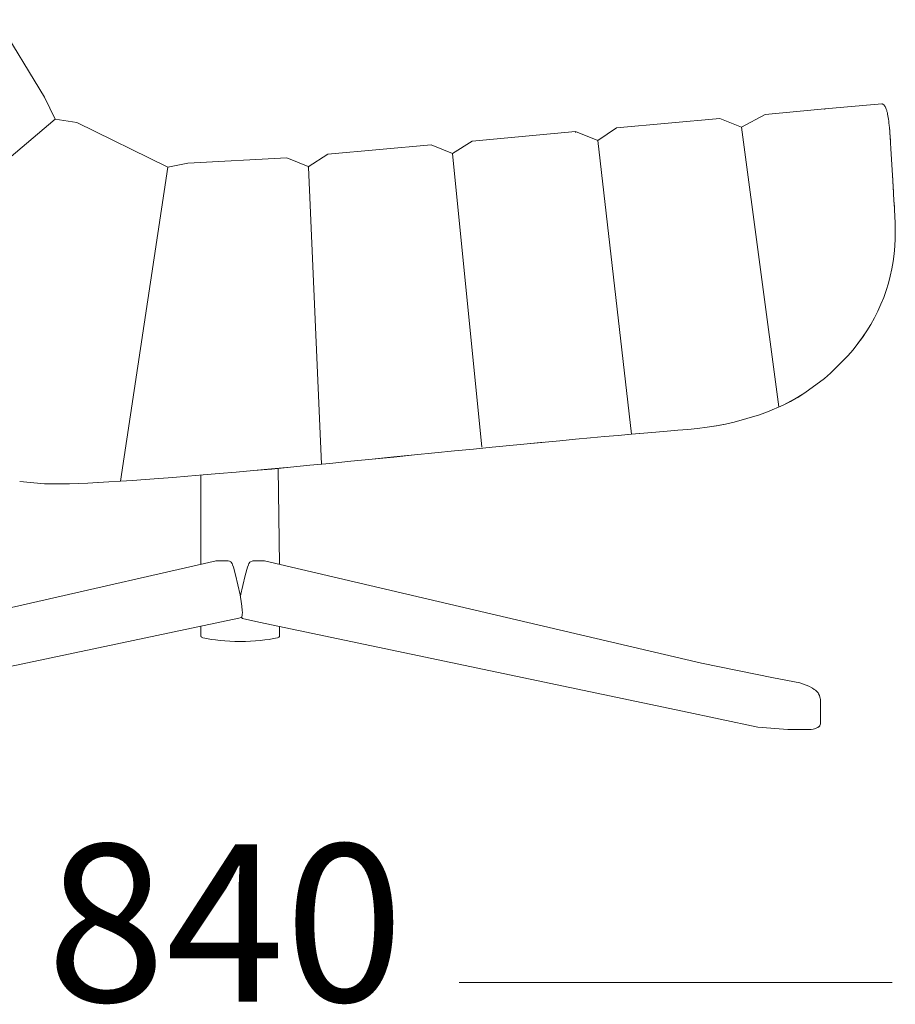
# Model space of a CAD drawing. Units: millimetres. Extents: x 48 to 10160, y 1261 to 4514.
# Drawn here: x 743 to 1279, y 1268 to 1871 of the extents above; entities that cross this region are included whole.
import ezdxf

# ---------------------------------------------------------------- set-up
doc = ezdxf.new("R2010")
doc.units = ezdxf.units.MM
doc.layers.add('Livello 01', color=7, linetype='Continuous')
doc.styles.add('Signika Regular', font='Signika-Light.ttf')

msp = doc.modelspace()

# ---------------------------------------------------------------- linework, layer by layer
at = {"layer": 'Livello 01', "lineweight": 9}
for points in [[(728.75, 1871.19), (757.8, 1823.6)], [(728.75, 1871.19), (757.8, 1823.6)], [(757.8, 1823.6), (764.37, 1810.25)], [(1236.25, 1816.51), (1271.08, 1819.53)], [(1271.06, 1819.54), (1271.44, 1819.51)], [(1271.06, 1819.54), (1271.44, 1819.51)], [(1271.06, 1819.54), (1271.44, 1819.51)], [(1271.07, 1819.53), (1271.72, 1819.45)], [(1271.07, 1819.53), (1271.43, 1819.51)], [(1271.07, 1819.53), (1271.43, 1819.51)], [(1271.74, 1819.46), (1272.03, 1819.24)], [(1271.74, 1819.45), (1272.03, 1819.24)], [(1271.74, 1819.45), (1272.03, 1819.24)], [(1272.03, 1819.24), (1272.3, 1819.02)], [(1272.03, 1819.24), (1272.3, 1819.05)], [(1272.03, 1819.24), (1272.3, 1819.05)], [(1272.3, 1819.05), (1272.6, 1818.73)], [(1272.3, 1819.05), (1272.6, 1818.73)], [(1272.3, 1819.02), (1272.57, 1818.73)], [(1272.57, 1818.73), (1272.84, 1818.4)], [(1272.59, 1818.72), (1272.75, 1818.48)], [(1272.59, 1818.72), (1272.86, 1818.4)], [(1272.59, 1818.72), (1272.75, 1818.48)], [(1272.59, 1818.72), (1272.75, 1818.48)], [(1272.59, 1818.72), (1272.75, 1818.48)], [(1272.6, 1818.73), (1272.74, 1818.48)], [(1272.6, 1818.73), (1272.74, 1818.48)], [(1272.74, 1818.48), (1272.84, 1818.4)], [(1272.74, 1818.48), (1272.84, 1818.4)], [(1272.84, 1818.4), (1273.11, 1817.94)], [(1272.84, 1818.4), (1272.95, 1818.18)], [(1272.84, 1818.4), (1272.95, 1818.18)], [(1272.85, 1818.41), (1273.12, 1817.95)], [(1272.85, 1818.41), (1273.12, 1817.95)], [(1272.86, 1818.4), (1272.97, 1818.18)], [(1272.95, 1818.18), (1273.11, 1817.94)], [(1272.95, 1818.18), (1273.11, 1817.94)], [(1273.11, 1817.94), (1273.41, 1817.48)], [(1273.11, 1817.94), (1273.41, 1817.48)], [(1273.11, 1817.94), (1273.41, 1817.48)], [(1273.12, 1817.95), (1273.42, 1817.46)], [(1273.41, 1817.48), (1273.6, 1816.92)], [(1273.41, 1817.48), (1273.47, 1817.32)], [(1273.41, 1817.48), (1273.47, 1817.32)], [(1273.42, 1817.46), (1273.61, 1816.92)], [(1273.42, 1817.46), (1273.61, 1816.92)], [(1273.42, 1817.46), (1273.61, 1816.92)], [(1273.42, 1817.46), (1273.47, 1817.3)], [(1273.47, 1817.32), (1273.6, 1816.94)], [(1273.47, 1817.32), (1273.6, 1816.94)], [(1273.47, 1817.3), (1273.61, 1816.92)], [(1273.6, 1816.94), (1273.84, 1816.27)], [(1273.6, 1816.94), (1273.84, 1816.27)], [(1273.6, 1816.92), (1273.84, 1816.27)], [(1185.04, 1805.24), (1199.61, 1813.16)], [(1185.04, 1805.24), (1199.61, 1813.16)], [(1185.04, 1805.24), (1199.61, 1813.16)], [(1199.61, 1813.16), (1236.25, 1816.51)], [(1199.61, 1813.16), (1236.25, 1816.51)], [(1199.61, 1813.16), (1236.25, 1816.51)], [(1236.25, 1816.51), (1236.28, 1816.05)], [(1236.25, 1816.51), (1236.28, 1816.05)], [(1273.83, 1816.27), (1274.1, 1815.6)], [(1273.83, 1816.27), (1273.99, 1815.87)], [(1273.83, 1816.27), (1274.1, 1815.6)], [(1273.83, 1816.27), (1274.1, 1815.6)], [(1273.83, 1816.27), (1274.1, 1815.6)], [(1273.83, 1816.27), (1273.99, 1815.87)], [(1273.84, 1816.27), (1274.09, 1815.59)], [(1273.84, 1816.27), (1273.98, 1815.86)], [(1273.84, 1816.27), (1273.98, 1815.86)], [(1273.98, 1815.86), (1274.09, 1815.59)], [(1273.98, 1815.86), (1274.09, 1815.59)], [(1274.09, 1815.59), (1274.25, 1814.86)], [(1274.09, 1815.59), (1274.25, 1814.86)], [(1274.09, 1815.59), (1274.25, 1814.86)], [(1274.25, 1814.86), (1274.52, 1814.05)], [(1274.25, 1814.86), (1274.52, 1814.05)], [(1274.25, 1814.86), (1274.52, 1814.05)], [(1274.5, 1814.06), (1274.53, 1813.81)], [(1274.5, 1814.06), (1274.53, 1813.81)], [(1274.52, 1814.05), (1274.52, 1813.81)], [(1274.52, 1814.05), (1274.52, 1813.81)], [(1274.52, 1813.81), (1274.65, 1813.16)], [(1274.65, 1813.16), (1274.87, 1812.27)], [(1274.65, 1813.16), (1274.87, 1812.27)], [(1274.65, 1813.16), (1274.87, 1812.27)], [(1274.87, 1812.27), (1275.03, 1811.22)], [(1274.87, 1812.27), (1275.03, 1811.21)], [(1274.87, 1812.27), (1275.03, 1811.21)], [(1275.01, 1811.19), (1275.18, 1810.14)], [(1275.01, 1811.19), (1275.18, 1810.14)], [(1275.01, 1811.19), (1275.18, 1810.14)], [(1275.03, 1811.22), (1275.17, 1810.13)], [(1275.03, 1811.21), (1275.03, 1811.19)], [(1275.03, 1811.21), (1275.03, 1811.19)], [(1275.03, 1811.19), (1275.17, 1810.13)], [(1275.03, 1811.19), (1275.17, 1810.13)], [(764.39, 1810.26), (610.38, 1679.55)], [(764.37, 1810.25), (777.77, 1808.09)], [(777.77, 1808.09), (833.52, 1780.68)], [(1097.13, 1797.16), (1108.45, 1804.86)], [(1108.45, 1804.86), (1171.77, 1810.59)], [(1108.45, 1804.86), (1171.77, 1810.59)], [(1108.45, 1804.86), (1171.77, 1810.59)], [(1171.77, 1810.59), (1185.04, 1805.24)], [(1185.04, 1805.24), (1208.09, 1633.82)], [(1275.17, 1810.13), (1275.36, 1809)], [(1275.17, 1810.13), (1275.36, 1809.02)], [(1275.17, 1810.13), (1275.36, 1809.02)], [(1275.34, 1809), (1275.5, 1807.79)], [(1275.34, 1809), (1275.45, 1808)], [(1275.34, 1809), (1275.5, 1807.79)], [(1275.34, 1809), (1275.5, 1807.79)], [(1275.34, 1809), (1275.5, 1807.79)], [(1275.34, 1809), (1275.45, 1808)], [(1275.36, 1809.02), (1275.47, 1808)], [(1275.36, 1809.02), (1275.47, 1808)], [(1275.36, 1809), (1275.49, 1807.78)], [(1275.45, 1808), (1275.5, 1807.79)], [(1275.45, 1808), (1275.5, 1807.79)], [(1275.47, 1808), (1275.49, 1807.78)], [(1275.47, 1808), (1275.49, 1807.78)], [(1275.49, 1807.78), (1275.6, 1806.46)], [(1275.49, 1807.78), (1275.6, 1806.46)], [(1275.49, 1807.78), (1275.6, 1806.46)], [(1275.6, 1806.46), (1275.76, 1804.95)], [(1275.6, 1806.46), (1275.76, 1804.94)], [(1275.6, 1806.46), (1275.76, 1804.94)], [(1275.76, 1804.95), (1275.95, 1803.27)], [(1275.76, 1804.94), (1275.84, 1804.27)], [(1275.76, 1804.94), (1275.84, 1804.27)], [(1275.77, 1804.95), (1275.96, 1803.28)], [(1275.77, 1804.95), (1275.96, 1803.28)], [(1275.77, 1804.95), (1275.85, 1804.25)], [(1275.77, 1804.95), (1275.96, 1803.28)], [(1275.77, 1804.95), (1275.96, 1803.28)], [(1275.77, 1804.95), (1275.96, 1803.28)], [(1275.77, 1804.95), (1275.85, 1804.25)], [(1083.3, 1802.56), (1019.98, 1796.78)], [(1083.3, 1802.56), (1097.13, 1797.16)], [(1083.3, 1802.56), (1083.38, 1802.13)], [(1275.84, 1804.27), (1275.95, 1803.27)], [(1275.84, 1804.27), (1275.95, 1803.27)], [(1275.85, 1804.25), (1275.96, 1803.28)], [(1275.85, 1804.25), (1275.96, 1803.28)], [(1275.95, 1803.27), (1276.09, 1801.43)], [(1275.95, 1803.27), (1276.09, 1801.43)], [(1275.95, 1803.27), (1276.09, 1801.43)], [(1276.07, 1801.41), (1276.26, 1799.33)], [(1276.07, 1801.41), (1276.26, 1799.33)], [(1276.07, 1801.41), (1276.18, 1800.03)], [(1276.07, 1801.41), (1276.26, 1799.33)], [(1276.07, 1801.41), (1276.26, 1799.33)], [(1276.07, 1801.41), (1276.26, 1799.33)], [(1276.07, 1801.41), (1276.18, 1800.03)], [(1276.09, 1801.43), (1276.25, 1799.32)], [(1276.09, 1801.43), (1276.2, 1800.05)], [(1276.09, 1801.43), (1276.2, 1800.05)], [(1276.18, 1800.03), (1276.26, 1799.33)], [(1276.18, 1800.03), (1276.26, 1799.33)], [(1276.2, 1800.05), (1276.25, 1799.32)], [(1276.2, 1800.05), (1276.25, 1799.32)], [(1276.25, 1799.32), (1276.44, 1797.08)], [(1276.25, 1799.32), (1276.44, 1797.08)], [(1276.25, 1799.32), (1276.44, 1797.08)], [(1276.26, 1799.33), (1276.74, 1792.03)], [(931.53, 1788.75), (994.82, 1794.51)], [(931.53, 1788.75), (994.82, 1794.51)], [(931.53, 1788.75), (994.82, 1794.51)], [(994.82, 1794.51), (1008.03, 1789.16)], [(1008.03, 1789.16), (1019.98, 1796.78)], [(1008.03, 1789.16), (1019.98, 1796.78)], [(1008.03, 1789.16), (1019.98, 1796.78)], [(1117.59, 1617.12), (1097.13, 1797.16)], [(919.56, 1781.08), (931.53, 1788.75)], [(919.56, 1781.08), (931.53, 1788.75)], [(919.56, 1781.08), (931.53, 1788.75)], [(1025.84, 1609.04), (1008.03, 1789.16)], [(1276.74, 1792.03), (1277.88, 1772.6)], [(804.38, 1588.29), (833.51, 1780.7)], [(833.51, 1780.7), (845.81, 1783.32)], [(845.81, 1783.32), (906.4, 1786.43)], [(906.41, 1786.41), (919.57, 1781.09)], [(906.41, 1786.41), (919.57, 1781.09)], [(906.41, 1786.41), (919.57, 1781.09)], [(919.56, 1781.08), (919.61, 1780.7)], [(919.57, 1781.09), (919.6, 1780.68)], [(919.61, 1780.7), (927.56, 1598.72)], [(1277.71, 1776.32), (1277.87, 1772.62)], [(1277.71, 1776.32), (1277.87, 1772.62)], [(1277.71, 1776.3), (1277.87, 1772.62)], [(1277.72, 1776.31), (1277.88, 1772.6)], [(1277.72, 1776.31), (1277.88, 1772.6)], [(1277.72, 1776.31), (1277.88, 1772.6)], [(1277.87, 1772.62), (1278.14, 1768.76)], [(1277.87, 1772.62), (1277.92, 1772.24)], [(1277.87, 1772.62), (1277.92, 1772.24)], [(1277.88, 1772.6), (1278.15, 1768.77)], [(1277.88, 1772.6), (1278.15, 1768.77)], [(1277.88, 1772.6), (1277.93, 1772.22)], [(1277.88, 1772.6), (1278.15, 1768.77)], [(1277.88, 1772.6), (1278.15, 1768.77)], [(1277.88, 1772.6), (1278.15, 1768.77)], [(1277.88, 1772.6), (1277.93, 1772.22)], [(1277.92, 1772.24), (1278.14, 1768.76)], [(1277.92, 1772.24), (1278.14, 1768.76)], [(1277.93, 1772.22), (1278.15, 1768.77)], [(1277.93, 1772.22), (1278.15, 1768.77)], [(1278.14, 1768.76), (1278.3, 1764.73)], [(1278.14, 1768.76), (1278.3, 1765.65)], [(1278.14, 1768.76), (1278.3, 1765.65)], [(1278.15, 1768.77), (1278.31, 1764.74)], [(1278.15, 1768.77), (1278.31, 1764.74)], [(1278.15, 1768.77), (1278.31, 1765.66)], [(1278.15, 1768.77), (1278.31, 1764.74)], [(1278.15, 1768.77), (1278.31, 1764.74)], [(1278.15, 1768.77), (1278.31, 1764.74)], [(1278.15, 1768.77), (1278.31, 1765.66)], [(1278.3, 1765.65), (1278.3, 1764.73)], [(1278.3, 1765.65), (1278.3, 1764.73)], [(1278.3, 1764.73), (1278.52, 1760.44)], [(1278.3, 1764.73), (1278.52, 1760.43)], [(1278.3, 1764.73), (1278.52, 1760.43)], [(1278.31, 1765.66), (1278.31, 1764.74)], [(1278.31, 1765.66), (1278.31, 1764.74)], [(1278.52, 1760.44), (1278.79, 1756.03)], [(1278.52, 1760.43), (1278.63, 1758.79)], [(1278.52, 1760.43), (1278.63, 1758.79)], [(1278.53, 1760.44), (1278.8, 1756.04)], [(1278.53, 1760.44), (1278.8, 1756.04)], [(1278.53, 1760.44), (1278.64, 1758.77)], [(1278.53, 1760.44), (1278.8, 1756.04)], [(1278.53, 1760.44), (1278.8, 1756.04)], [(1278.53, 1760.44), (1278.8, 1756.04)], [(1278.53, 1760.44), (1278.64, 1758.77)], [(1278.63, 1758.79), (1278.79, 1756.03)], [(1278.63, 1758.79), (1278.79, 1756.03)], [(1278.64, 1758.77), (1279.2, 1746.63)], [(1278.64, 1758.77), (1278.8, 1756.04)], [(1279.21, 1746.63), (1279.37, 1741.82)], [(1279.21, 1746.63), (1279.37, 1741.82)], [(1279.22, 1746.63), (1279.38, 1741.82)], [(1279.3, 1737.03), (1279.38, 1741.82)], [(1279.31, 1737.04), (1279.36, 1741.82)], [(1279.31, 1737.04), (1279.36, 1741.82)], [(1279.31, 1737.04), (1279.36, 1741.82)], [(1279.31, 1737.04), (1279.36, 1741.82)], [(1279.31, 1737.04), (1279.36, 1741.82)], [(1279.32, 1737.04), (1279.37, 1741.82)], [(1279.32, 1737.04), (1279.37, 1741.82)], [(1278.68, 1727.63), (1279.09, 1732.33)], [(1278.69, 1727.64), (1279.1, 1732.34)], [(1278.69, 1727.64), (1279.1, 1732.34)], [(1279.09, 1732.31), (1279.31, 1737.04)], [(1279.09, 1732.31), (1279.31, 1737.04)], [(1279.09, 1732.31), (1279.31, 1737.04)], [(1279.09, 1732.31), (1279.31, 1737.04)], [(1279.09, 1732.31), (1279.31, 1737.04)], [(1279.09, 1732.33), (1279.3, 1737.03)], [(1279.1, 1732.34), (1279.32, 1737.04)], [(1279.1, 1732.34), (1279.32, 1737.04)], [(1278.07, 1723.04), (1278.69, 1727.64)], [(1278.07, 1723.04), (1278.69, 1727.64)], [(1278.07, 1723.04), (1278.69, 1727.64)], [(1278.07, 1723.04), (1278.69, 1727.64)], [(1278.07, 1723.04), (1278.69, 1727.64)], [(1278.07, 1723.04), (1278.69, 1727.64)], [(1278.07, 1723.04), (1278.69, 1727.64)], [(1278.09, 1723.04), (1278.68, 1727.63)], [(1278.69, 1727.64), (1279.09, 1732.31)], [(1278.69, 1727.64), (1279.09, 1732.31)], [(1278.69, 1727.64), (1279.09, 1732.31)], [(1278.69, 1727.64), (1279.09, 1732.31)], [(1278.69, 1727.64), (1279.09, 1732.31)], [(1277.28, 1718.47), (1278.07, 1723.04)], [(1277.28, 1718.47), (1278.07, 1723.04)], [(1277.28, 1718.47), (1278.07, 1723.04)], [(1277.28, 1718.47), (1278.07, 1723.04)], [(1277.28, 1718.47), (1278.07, 1723.04)], [(1277.28, 1718.47), (1278.09, 1723.04)], [(1277.29, 1718.47), (1278.07, 1723.04)], [(1277.29, 1718.47), (1278.07, 1723.04)], [(1276.31, 1714.02), (1277.28, 1718.47)], [(1276.31, 1714.02), (1277.28, 1718.47)], [(1276.31, 1714.02), (1277.28, 1718.47)], [(1276.31, 1714.02), (1277.28, 1718.47)], [(1276.31, 1714.02), (1277.28, 1718.47)], [(1276.32, 1714.02), (1277.29, 1718.47)], [(1276.32, 1714.02), (1277.29, 1718.47)], [(1276.33, 1714.01), (1277.28, 1718.47)], [(1273.83, 1705.23), (1275.18, 1709.64)], [(1273.83, 1705.23), (1275.18, 1709.64)], [(1273.83, 1705.23), (1275.18, 1709.64)], [(1273.83, 1705.23), (1275.18, 1709.64)], [(1273.83, 1705.23), (1275.15, 1709.64)], [(1273.83, 1705.23), (1275.15, 1709.64)], [(1273.84, 1705.25), (1275.17, 1709.63)], [(1275.15, 1709.64), (1276.32, 1714.02)], [(1275.15, 1709.64), (1276.32, 1714.02)], [(1275.17, 1709.63), (1276.33, 1714.01)], [(1272.33, 1700.96), (1273.84, 1705.25)], [(1272.34, 1700.98), (1273.83, 1705.25)], [(1272.34, 1700.98), (1273.83, 1705.25)], [(1272.34, 1700.98), (1273.83, 1705.25)], [(1272.34, 1700.98), (1273.83, 1705.25)], [(1272.34, 1700.98), (1273.83, 1705.25)], [(1272.34, 1700.96), (1273.83, 1705.23)], [(1272.34, 1700.96), (1273.83, 1705.23)], [(1268.68, 1692.58), (1270.57, 1696.71)], [(1268.7, 1692.59), (1270.56, 1696.72)], [(1268.7, 1692.59), (1270.56, 1696.72)], [(1268.7, 1692.57), (1270.56, 1696.71)], [(1268.7, 1692.57), (1270.56, 1696.71)], [(1268.7, 1692.57), (1270.56, 1696.71)], [(1268.7, 1692.57), (1270.56, 1696.71)], [(1268.7, 1692.57), (1270.56, 1696.71)], [(1270.56, 1696.71), (1272.34, 1700.98)], [(1270.56, 1696.71), (1272.34, 1700.98)], [(1270.56, 1696.71), (1272.34, 1700.98)], [(1270.56, 1696.71), (1272.34, 1700.98)], [(1270.56, 1696.71), (1272.34, 1700.98)], [(1270.56, 1696.72), (1272.34, 1700.96)], [(1270.56, 1696.72), (1272.34, 1700.96)], [(1270.57, 1696.71), (1272.33, 1700.96)], [(1266.64, 1688.45), (1268.7, 1692.59)], [(1266.64, 1688.45), (1268.7, 1692.59)], [(1266.64, 1688.44), (1268.7, 1692.57)], [(1266.64, 1688.44), (1268.7, 1692.57)], [(1266.64, 1688.44), (1268.7, 1692.57)], [(1266.64, 1688.44), (1268.7, 1692.57)], [(1266.64, 1688.44), (1268.7, 1692.57)], [(1266.66, 1688.45), (1268.68, 1692.58)], [(1261.94, 1680.4), (1264.37, 1684.42)], [(1261.94, 1680.4), (1264.37, 1684.42)], [(1261.94, 1680.41), (1264.37, 1684.41)], [(1261.94, 1680.41), (1264.37, 1684.41)], [(1261.94, 1680.41), (1264.37, 1684.41)], [(1261.94, 1680.41), (1264.37, 1684.41)], [(1261.94, 1680.41), (1264.37, 1684.41)], [(1261.95, 1680.39), (1264.39, 1684.42)], [(1264.37, 1684.42), (1266.64, 1688.45)], [(1264.37, 1684.42), (1266.64, 1688.45)], [(1264.37, 1684.41), (1266.64, 1688.44)], [(1264.37, 1684.41), (1266.64, 1688.44)], [(1264.37, 1684.41), (1266.64, 1688.44)], [(1264.37, 1684.41), (1266.64, 1688.44)], [(1264.37, 1684.41), (1266.64, 1688.44)], [(1264.39, 1684.42), (1266.66, 1688.45)], [(1259.29, 1676.47), (1261.94, 1680.41)], [(1259.29, 1676.47), (1261.94, 1680.41)], [(1259.29, 1676.47), (1261.94, 1680.41)], [(1259.29, 1676.47), (1261.94, 1680.41)], [(1259.29, 1676.47), (1261.94, 1680.41)], [(1259.29, 1676.45), (1261.94, 1680.4)], [(1259.29, 1676.45), (1261.94, 1680.4)], [(1259.31, 1676.47), (1261.95, 1680.39)], [(1253.51, 1668.79), (1256.48, 1672.66)], [(1253.51, 1668.79), (1256.48, 1672.66)], [(1253.51, 1668.79), (1256.48, 1672.66)], [(1253.51, 1668.79), (1256.48, 1672.66)], [(1253.51, 1668.79), (1256.48, 1672.66)], [(1253.51, 1668.78), (1256.48, 1672.64)], [(1253.51, 1668.78), (1256.48, 1672.64)], [(1253.52, 1668.8), (1256.49, 1672.64)], [(1256.48, 1672.66), (1259.29, 1676.47)], [(1256.48, 1672.66), (1259.29, 1676.47)], [(1256.48, 1672.66), (1259.29, 1676.47)], [(1256.48, 1672.66), (1259.29, 1676.47)], [(1256.48, 1672.66), (1259.29, 1676.47)], [(1256.48, 1672.64), (1259.29, 1676.45)], [(1256.48, 1672.64), (1259.29, 1676.45)], [(1256.49, 1672.64), (1259.31, 1676.47)], [(1250.27, 1665.08), (1253.51, 1668.78)], [(1250.27, 1665.08), (1253.51, 1668.78)], [(1250.28, 1665.07), (1253.52, 1668.8)], [(1250.29, 1665.06), (1253.51, 1668.79)], [(1250.29, 1665.06), (1253.51, 1668.79)], [(1250.29, 1665.06), (1253.51, 1668.79)], [(1250.29, 1665.06), (1253.51, 1668.79)], [(1250.29, 1665.06), (1253.51, 1668.79)], [(1239.75, 1654.42), (1250.29, 1665.06)], [(1235.98, 1651.15), (1239.74, 1654.42)], [(1236, 1651.16), (1239.75, 1654.43)], [(1236, 1651.16), (1239.75, 1654.43)], [(1236, 1651.15), (1239.75, 1654.42)], [(1236, 1651.15), (1239.75, 1654.42)], [(1223.84, 1642.34), (1236, 1651.15)], [(1219.54, 1639.67), (1223.84, 1642.35)], [(1219.54, 1639.67), (1223.84, 1642.35)], [(1219.54, 1639.69), (1223.84, 1642.34)], [(1219.54, 1639.69), (1223.84, 1642.34)], [(1219.54, 1639.69), (1223.84, 1642.34)], [(1219.54, 1639.69), (1223.84, 1642.34)], [(1219.54, 1639.69), (1223.84, 1642.34)], [(1219.55, 1639.69), (1223.85, 1642.34)], [(1210.62, 1634.93), (1215.16, 1637.23)], [(1210.62, 1634.93), (1215.16, 1637.23)], [(1210.62, 1634.94), (1215.16, 1637.21)], [(1210.62, 1634.94), (1215.16, 1637.21)], [(1210.64, 1634.94), (1215.15, 1637.24)], [(1215.15, 1637.24), (1219.55, 1639.69)], [(1215.16, 1637.23), (1219.54, 1639.69)], [(1215.16, 1637.23), (1219.54, 1639.69)], [(1215.16, 1637.23), (1219.54, 1639.69)], [(1215.16, 1637.23), (1219.54, 1639.69)], [(1215.16, 1637.23), (1219.54, 1639.69)], [(1215.16, 1637.21), (1219.54, 1639.67)], [(1215.16, 1637.21), (1219.54, 1639.67)], [(1196.2, 1628.97), (1201.12, 1630.8)], [(1196.22, 1628.96), (1201.14, 1630.8)], [(1196.22, 1628.96), (1201.14, 1630.8)], [(1196.22, 1628.96), (1201.14, 1630.8)], [(1196.22, 1628.96), (1201.14, 1630.8)], [(1196.22, 1628.97), (1201.14, 1630.78)], [(1196.22, 1628.97), (1201.14, 1630.78)], [(1201.14, 1630.8), (1210.62, 1634.93)], [(1175.22, 1623.24), (1180.68, 1624.43)], [(1175.22, 1623.24), (1180.68, 1624.43)], [(1175.22, 1623.23), (1180.68, 1624.42)], [(1175.22, 1623.23), (1180.68, 1624.42)], [(1175.22, 1623.23), (1180.68, 1624.42)], [(1175.22, 1623.23), (1180.68, 1624.42)], [(1175.22, 1623.23), (1180.68, 1624.42)], [(1175.23, 1623.24), (1180.67, 1624.43)], [(1180.68, 1624.42), (1196.22, 1628.96)], [(1117.56, 1617.1), (1125.24, 1617.75)], [(1117.58, 1617.12), (1125.25, 1617.77)], [(1117.58, 1617.12), (1125.25, 1617.77)], [(1117.58, 1617.12), (1125.25, 1617.77)], [(1117.58, 1617.12), (1125.25, 1617.77)], [(1117.58, 1617.12), (1125.25, 1617.77)], [(1117.58, 1617.11), (1125.25, 1617.76)], [(1117.58, 1617.11), (1125.25, 1617.76)], [(1125.24, 1617.75), (1132.54, 1618.37)], [(1125.25, 1617.76), (1132.55, 1618.38)], [(1125.25, 1617.76), (1132.55, 1618.38)], [(1125.25, 1617.77), (1132.55, 1618.37)], [(1125.25, 1617.77), (1132.55, 1618.37)], [(1125.25, 1617.77), (1132.55, 1618.37)], [(1125.25, 1617.77), (1132.55, 1618.37)], [(1125.25, 1617.77), (1132.55, 1618.37)], [(1132.54, 1618.37), (1139.48, 1619.02)], [(1132.55, 1618.38), (1139.49, 1619.03)], [(1132.55, 1618.38), (1139.49, 1619.03)], [(1132.55, 1618.37), (1139.49, 1619.02)], [(1132.55, 1618.37), (1139.49, 1619.02)], [(1132.55, 1618.37), (1139.49, 1619.02)], [(1132.55, 1618.37), (1139.49, 1619.02)], [(1132.55, 1618.37), (1139.49, 1619.02)], [(1139.48, 1619.02), (1146.07, 1619.53)], [(1139.49, 1619.02), (1146.09, 1619.53)], [(1139.49, 1619.02), (1146.09, 1619.53)], [(1139.49, 1619.02), (1146.09, 1619.53)], [(1139.49, 1619.02), (1146.09, 1619.53)], [(1139.49, 1619.02), (1146.09, 1619.53)], [(1139.49, 1619.03), (1146.09, 1619.51)], [(1139.49, 1619.03), (1146.09, 1619.51)], [(1146.07, 1619.53), (1152.21, 1620.02)], [(1146.09, 1619.53), (1152.22, 1620.04)], [(1146.09, 1619.53), (1152.22, 1620.04)], [(1146.09, 1619.53), (1152.22, 1620.04)], [(1146.09, 1619.53), (1152.22, 1620.04)], [(1146.09, 1619.53), (1152.22, 1620.04)], [(1146.09, 1619.51), (1152.22, 1620.03)], [(1146.09, 1619.51), (1152.22, 1620.03)], [(1152.21, 1620.02), (1158.15, 1620.59)], [(1152.22, 1620.04), (1158.17, 1620.61)], [(1152.22, 1620.04), (1158.17, 1620.61)], [(1152.22, 1620.04), (1158.17, 1620.61)], [(1152.22, 1620.04), (1158.17, 1620.61)], [(1152.22, 1620.04), (1158.17, 1620.61)], [(1152.22, 1620.03), (1158.17, 1620.59)], [(1152.22, 1620.03), (1158.17, 1620.59)], [(1158.15, 1620.59), (1163.99, 1621.32)], [(1158.17, 1620.59), (1164.01, 1621.32)], [(1158.17, 1620.59), (1164.01, 1621.32)], [(1158.17, 1620.61), (1164.01, 1621.31)], [(1158.17, 1620.61), (1164.01, 1621.31)], [(1158.17, 1620.61), (1164.01, 1621.31)], [(1158.17, 1620.61), (1164.01, 1621.31)], [(1158.17, 1620.61), (1164.01, 1621.31)], [(1163.99, 1621.32), (1169.67, 1622.18)], [(1164.01, 1621.32), (1169.68, 1622.19)], [(1164.01, 1621.32), (1169.68, 1622.19)], [(1164.01, 1621.31), (1169.68, 1622.18)], [(1164.01, 1621.31), (1169.68, 1622.18)], [(1164.01, 1621.31), (1169.68, 1622.18)], [(1164.01, 1621.31), (1169.68, 1622.18)], [(1164.01, 1621.31), (1169.68, 1622.18)], [(1169.67, 1622.18), (1175.23, 1623.24)], [(1169.68, 1622.19), (1175.22, 1623.24)], [(1169.68, 1622.19), (1175.22, 1623.24)], [(1169.68, 1622.18), (1175.22, 1623.23)], [(1169.68, 1622.18), (1175.22, 1623.23)], [(1169.68, 1622.18), (1175.22, 1623.23)], [(1169.68, 1622.18), (1175.22, 1623.23)], [(1169.68, 1622.18), (1175.22, 1623.23)], [(1053.73, 1611.13), (1063.98, 1612.1)], [(1053.75, 1611.15), (1073.83, 1613.04)], [(1053.75, 1611.15), (1063.99, 1612.12)], [(1053.75, 1611.15), (1063.99, 1612.12)], [(1053.75, 1611.15), (1063.99, 1612.12)], [(1053.75, 1611.15), (1063.99, 1612.12)], [(1053.75, 1611.14), (1063.99, 1612.11)], [(1053.75, 1611.14), (1063.99, 1612.11)], [(1073.81, 1613.05), (1083.33, 1613.94)], [(1073.83, 1613.05), (1083.31, 1613.95)], [(1073.83, 1613.05), (1083.31, 1613.95)], [(1073.83, 1613.04), (1083.31, 1613.94)], [(1073.83, 1613.04), (1083.31, 1613.94)], [(1073.83, 1613.04), (1083.31, 1613.94)], [(1073.83, 1613.04), (1083.31, 1613.94)], [(1073.83, 1613.04), (1083.31, 1613.94)], [(1083.31, 1613.95), (1092.45, 1614.84)], [(1083.31, 1613.95), (1092.45, 1614.84)], [(1083.31, 1613.94), (1092.45, 1614.83)], [(1083.31, 1613.94), (1092.45, 1614.83)], [(1083.31, 1613.94), (1092.45, 1614.83)], [(1083.31, 1613.94), (1092.45, 1614.83)], [(1083.31, 1613.94), (1092.45, 1614.83)], [(1083.33, 1613.94), (1092.46, 1614.83)], [(1092.45, 1614.84), (1101.2, 1615.59)], [(1092.45, 1614.84), (1101.2, 1615.59)], [(1092.45, 1614.83), (1101.2, 1615.58)], [(1092.45, 1614.83), (1101.2, 1615.58)], [(1092.45, 1614.83), (1101.2, 1615.58)], [(1092.45, 1614.83), (1101.2, 1615.58)], [(1092.45, 1614.83), (1101.2, 1615.58)], [(1092.46, 1614.83), (1101.22, 1615.59)], [(1101.2, 1615.58), (1109.58, 1616.37)], [(1101.2, 1615.58), (1109.58, 1616.37)], [(1101.2, 1615.58), (1109.58, 1616.37)], [(1101.2, 1615.58), (1109.58, 1616.37)], [(1101.2, 1615.58), (1109.58, 1616.37)], [(1101.2, 1615.59), (1109.58, 1616.35)], [(1101.2, 1615.59), (1109.58, 1616.35)], [(1101.22, 1615.59), (1109.57, 1616.35)], [(1109.57, 1616.35), (1117.56, 1617.1)], [(1109.58, 1616.37), (1117.58, 1617.12)], [(1109.58, 1616.37), (1117.58, 1617.12)], [(1109.58, 1616.37), (1117.58, 1617.12)], [(1109.58, 1616.37), (1117.58, 1617.12)], [(1109.58, 1616.37), (1117.58, 1617.12)], [(1109.58, 1616.35), (1117.58, 1617.11)], [(1109.58, 1616.35), (1117.58, 1617.11)], [(984.69, 1604.37), (997.1, 1605.59)], [(984.69, 1604.37), (997.1, 1605.59)], [(984.69, 1604.37), (997.1, 1605.59)], [(984.69, 1604.37), (997.1, 1605.59)], [(984.69, 1604.37), (997.1, 1605.59)], [(984.69, 1604.37), (997.09, 1605.59)], [(984.7, 1604.38), (997.08, 1605.6)], [(984.7, 1604.38), (997.08, 1605.6)], [(997.08, 1605.6), (1009.19, 1606.81)], [(997.08, 1605.6), (1009.19, 1606.81)], [(997.09, 1605.59), (1009.17, 1606.81)], [(997.1, 1605.59), (1009.18, 1606.81)], [(997.1, 1605.59), (1009.18, 1606.81)], [(997.1, 1605.59), (1009.18, 1606.81)], [(997.1, 1605.59), (1009.18, 1606.81)], [(997.1, 1605.59), (1009.18, 1606.81)], [(1009.17, 1606.81), (1020.85, 1607.94)], [(1009.19, 1606.81), (1020.86, 1607.95)], [(1009.19, 1606.81), (1020.86, 1607.95)], [(1009.19, 1606.8), (1020.86, 1607.94)], [(1009.19, 1606.8), (1020.86, 1607.94)], [(1009.19, 1606.8), (1020.86, 1607.94)], [(1009.19, 1606.8), (1020.86, 1607.94)], [(1009.19, 1606.8), (1020.86, 1607.94)], [(1020.85, 1607.94), (1032.2, 1609.08)], [(1020.86, 1607.95), (1032.21, 1609.08)], [(1020.86, 1607.95), (1032.21, 1609.08)], [(1020.86, 1607.94), (1032.21, 1609.07)], [(1020.86, 1607.94), (1032.21, 1609.07)], [(1020.86, 1607.94), (1032.21, 1609.07)], [(1020.86, 1607.94), (1032.21, 1609.07)], [(1020.86, 1607.94), (1032.21, 1609.07)], [(1032.2, 1609.08), (1043.14, 1610.13)], [(1032.21, 1609.08), (1043.15, 1610.14)], [(1032.21, 1609.08), (1043.15, 1610.14)], [(1032.21, 1609.07), (1043.15, 1610.12)], [(1032.21, 1609.07), (1043.15, 1610.12)], [(1032.21, 1609.07), (1043.15, 1610.12)], [(1032.21, 1609.07), (1043.15, 1610.12)], [(1032.21, 1609.07), (1043.15, 1610.12)], [(1043.14, 1610.13), (1053.73, 1611.13)], [(1043.15, 1610.12), (1053.75, 1611.15)], [(1043.15, 1610.12), (1053.75, 1611.15)], [(1043.15, 1610.12), (1053.75, 1611.15)], [(1043.15, 1610.12), (1053.75, 1611.15)], [(1043.15, 1610.12), (1053.75, 1611.15)], [(1043.15, 1610.14), (1053.75, 1611.14)], [(1043.15, 1610.14), (1053.75, 1611.14)], [(932.83, 1599.21), (945.59, 1600.48)], [(932.83, 1599.21), (945.59, 1600.48)], [(932.83, 1599.21), (945.59, 1600.48)], [(932.83, 1599.21), (945.59, 1600.48)], [(932.83, 1599.21), (945.59, 1600.48)], [(932.83, 1599.21), (945.58, 1600.48)], [(932.84, 1599.22), (945.57, 1600.49)], [(932.84, 1599.22), (945.57, 1600.49)], [(945.57, 1600.49), (958.7, 1601.76)], [(945.57, 1600.49), (958.7, 1601.76)], [(945.58, 1600.48), (958.72, 1601.75)], [(945.59, 1600.48), (958.72, 1601.75)], [(945.59, 1600.48), (958.72, 1601.75)], [(945.59, 1600.48), (958.72, 1601.75)], [(945.59, 1600.48), (958.72, 1601.75)], [(958.7, 1601.76), (971.89, 1603.11)], [(958.7, 1601.76), (971.89, 1603.11)], [(958.72, 1601.75), (971.91, 1603.1)], [(971.88, 1603.1), (984.69, 1604.37)], [(971.88, 1603.1), (984.69, 1604.37)], [(971.88, 1603.1), (984.69, 1604.37)], [(971.88, 1603.1), (984.69, 1604.37)], [(971.88, 1603.1), (984.69, 1604.37)], [(971.89, 1603.11), (984.7, 1604.38)], [(971.89, 1603.11), (984.7, 1604.38)], [(971.91, 1603.1), (984.69, 1604.37)], [(865, 1592.92), (875.27, 1593.83)], [(865, 1592.92), (875.27, 1593.83)], [(865, 1592.92), (875.27, 1593.83)], [(865, 1592.92), (875.3, 1593.83)], [(865.01, 1592.92), (875.28, 1593.84)], [(865.01, 1592.92), (875.28, 1593.84)], [(875.27, 1593.83), (886, 1594.83)], [(875.27, 1593.83), (886, 1594.83)], [(875.27, 1593.83), (886, 1594.83)], [(875.28, 1593.84), (886.01, 1594.81)], [(875.28, 1593.84), (886.01, 1594.81)], [(875.3, 1593.83), (886.02, 1594.83)], [(886, 1594.83), (897.11, 1595.75)], [(886, 1594.83), (897.11, 1595.75)], [(886, 1594.83), (897.11, 1595.75)], [(886.01, 1594.81), (897.09, 1595.76)], [(886.01, 1594.81), (897.09, 1595.76)], [(886.02, 1594.83), (897.1, 1595.75)], [(897.09, 1595.76), (908.58, 1596.89)], [(897.09, 1595.76), (908.58, 1596.89)], [(897.1, 1595.75), (908.59, 1596.89)], [(897.11, 1595.75), (908.59, 1596.89)], [(901.18, 1596.24), (901.99, 1537.27)], [(908.58, 1596.89), (920.55, 1598.08)], [(908.58, 1596.89), (920.55, 1598.08)], [(908.59, 1596.89), (920.53, 1598.08)], [(920.53, 1598.08), (932.83, 1599.21)], [(920.54, 1598.08), (932.83, 1599.21)], [(920.54, 1598.08), (932.83, 1599.21)], [(920.54, 1598.08), (932.83, 1599.21)], [(920.55, 1598.08), (932.84, 1599.22)], [(920.55, 1598.08), (932.84, 1599.22)], [(742.65, 1588), (757.76, 1586.71)], [(790.64, 1587.41), (797.32, 1587.84)], [(790.64, 1587.41), (797.32, 1587.84)], [(790.66, 1587.4), (797.31, 1587.84)], [(790.66, 1587.4), (797.31, 1587.84)], [(790.66, 1587.4), (797.31, 1587.84)], [(790.66, 1587.4), (797.31, 1587.84)], [(790.66, 1587.4), (797.31, 1587.84)], [(790.66, 1587.4), (797.3, 1587.84)], [(797.3, 1587.84), (804.38, 1588.29)], [(797.31, 1587.84), (804.39, 1588.29)], [(797.31, 1587.84), (804.39, 1588.29)], [(797.31, 1587.84), (804.39, 1588.29)], [(797.31, 1587.84), (804.39, 1588.29)], [(797.31, 1587.84), (804.39, 1588.29)], [(797.32, 1587.84), (804.4, 1588.3)], [(797.32, 1587.84), (804.4, 1588.3)], [(811.81, 1588.78), (804.38, 1588.29)], [(804.38, 1588.29), (811.79, 1588.78)], [(804.39, 1588.29), (811.79, 1588.78)], [(804.39, 1588.29), (811.79, 1588.78)], [(804.39, 1588.29), (811.79, 1588.78)], [(804.39, 1588.29), (811.79, 1588.78)], [(804.4, 1588.3), (811.8, 1588.79)], [(804.4, 1588.3), (811.8, 1588.79)], [(811.79, 1588.78), (819.66, 1589.27)], [(811.79, 1588.78), (819.66, 1589.27)], [(811.79, 1588.78), (819.66, 1589.27)], [(811.79, 1588.78), (819.66, 1589.27)], [(811.79, 1588.78), (819.66, 1589.27)], [(811.79, 1588.78), (819.65, 1589.27)], [(811.8, 1588.79), (819.64, 1589.27)], [(811.8, 1588.79), (819.64, 1589.27)], [(819.64, 1589.27), (827.91, 1589.92)], [(819.64, 1589.27), (827.91, 1589.92)], [(819.65, 1589.27), (827.9, 1589.92)], [(819.66, 1589.27), (827.9, 1589.92)], [(819.66, 1589.27), (827.9, 1589.92)], [(819.66, 1589.27), (827.9, 1589.92)], [(819.66, 1589.27), (827.9, 1589.92)], [(827.9, 1589.92), (836.6, 1590.56)], [(827.9, 1589.92), (836.6, 1590.56)], [(827.9, 1589.92), (836.6, 1590.56)], [(827.9, 1589.92), (836.6, 1590.56)], [(827.9, 1589.92), (836.6, 1590.56)], [(827.9, 1589.92), (836.6, 1590.56)], [(827.91, 1589.92), (836.58, 1590.57)], [(827.91, 1589.92), (836.58, 1590.57)], [(836.58, 1590.57), (845.64, 1591.3)], [(836.58, 1590.57), (845.64, 1591.3)], [(836.6, 1590.56), (845.66, 1591.32)], [(836.6, 1590.56), (845.65, 1591.32)], [(845.64, 1591.3), (855.12, 1592.11)], [(845.64, 1591.3), (855.12, 1592.11)], [(845.65, 1591.32), (855.11, 1592.11)], [(853.65, 1537.3), (853.65, 1592.1)], [(855.11, 1592.11), (865, 1592.92)], [(855.12, 1592.11), (865.01, 1592.92)], [(855.12, 1592.11), (865.01, 1592.92)], [(757.77, 1586.7), (768.04, 1586.57)], [(762.87, 1586.62), (768.03, 1586.57)], [(762.87, 1586.62), (768.03, 1586.57)], [(762.88, 1586.62), (768.04, 1586.57)], [(768.03, 1586.57), (773.19, 1586.71)], [(768.03, 1586.57), (773.19, 1586.71)], [(768.04, 1586.57), (773.2, 1586.7)], [(768.04, 1586.57), (773.2, 1586.7)], [(768.04, 1586.57), (773.2, 1586.7)], [(768.04, 1586.57), (773.2, 1586.7)], [(768.04, 1586.57), (773.2, 1586.7)], [(768.04, 1586.57), (773.2, 1586.7)], [(773.19, 1586.71), (778.65, 1586.87)], [(773.19, 1586.71), (778.65, 1586.87)], [(773.2, 1586.7), (778.64, 1586.86)], [(773.2, 1586.7), (778.64, 1586.86)], [(773.2, 1586.7), (778.64, 1586.86)], [(773.2, 1586.7), (778.64, 1586.86)], [(773.2, 1586.7), (778.64, 1586.86)], [(773.2, 1586.7), (778.63, 1586.86)], [(778.63, 1586.86), (784.44, 1587.11)], [(778.64, 1586.86), (784.45, 1587.11)], [(778.64, 1586.86), (784.45, 1587.11)], [(778.64, 1586.86), (784.45, 1587.11)], [(778.64, 1586.86), (784.45, 1587.11)], [(778.64, 1586.86), (784.45, 1587.11)], [(778.64, 1586.87), (784.45, 1587.11)], [(778.64, 1586.87), (784.45, 1587.11)], [(784.44, 1587.11), (790.66, 1587.4)], [(784.45, 1587.11), (790.64, 1587.41)], [(784.45, 1587.11), (790.64, 1587.41)], [(784.45, 1587.11), (790.66, 1587.4)], [(784.45, 1587.11), (790.66, 1587.4)], [(784.45, 1587.11), (790.66, 1587.4)], [(784.45, 1587.11), (790.66, 1587.4)], [(784.45, 1587.11), (790.66, 1587.4)], [(535.03, 1464.63), (863.02, 1539.46)], [(862.97, 1539.46), (863.02, 1539.46)], [(862.97, 1539.46), (863.02, 1539.46)], [(863.02, 1539.46), (870.43, 1539.46)], [(870.43, 1539.46), (871.19, 1539.3)], [(871.19, 1539.3), (872.05, 1538.84)], [(883.72, 1538.67), (885.56, 1539.46)], [(885.56, 1539.46), (892.8, 1539.46)], [(892.8, 1539.46), (1160.61, 1476.68)], [(872.1, 1538.84), (872.1, 1538.73)], [(872.1, 1538.73), (872.27, 1538.67)], [(872.27, 1538.67), (872.4, 1538.51)], [(872.4, 1538.51), (872.54, 1538.32)], [(872.54, 1538.32), (872.81, 1537.81)], [(872.81, 1537.81), (873.18, 1536.97)], [(873.18, 1536.97), (873.73, 1535.51)], [(873.73, 1535.51), (875.02, 1530.97)], [(880.86, 1530.4), (882.29, 1535.51)], [(882.29, 1535.51), (882.81, 1536.97)], [(882.81, 1536.97), (883.16, 1537.81)], [(883.16, 1537.81), (883.45, 1538.32)], [(883.45, 1538.32), (883.59, 1538.51)], [(883.59, 1538.51), (883.72, 1538.67)], [(875.02, 1530.97), (877.81, 1518.51)], [(878.1, 1518.11), (880.86, 1530.4)], [(877.81, 1518.51), (878.7, 1513.14)], [(877.81, 1518.51), (877.86, 1518.11)], [(878.1, 1518.11), (878.16, 1518.51)], [(878.7, 1513.51), (879.1, 1509.14)], [(878.7, 1513.51), (878.7, 1513.14)], [(879.1, 1509.14), (879.18, 1507.54)], [(879.1, 1509.14), (879.18, 1507.57)], [(879.1, 1509.14), (879.1, 1508.95)], [(607.05, 1447.2), (876.91, 1504.22)], [(876.91, 1504.22), (878.32, 1504.73)], [(878.32, 1504.73), (878.37, 1504.73)], [(878.37, 1504.73), (878.43, 1504.79)], [(878.43, 1504.79), (878.48, 1504.84)], [(878.48, 1504.84), (878.54, 1504.89)], [(878.48, 1504.84), (878.75, 1504.41)], [(878.54, 1504.89), (878.59, 1504.97)], [(878.59, 1504.97), (878.75, 1505.19)], [(878.7, 1504.57), (878.75, 1504.41)], [(878.75, 1505.19), (878.81, 1505.38)], [(878.75, 1504.41), (878.86, 1504.3)], [(878.81, 1505.38), (878.94, 1505.7)], [(878.86, 1504.3), (878.97, 1504.25)], [(878.94, 1505.7), (878.99, 1506.11)], [(878.97, 1504.25), (879.08, 1504.22)], [(878.97, 1504.25), (879.08, 1504.22)], [(878.99, 1506.11), (879.1, 1506.73)], [(879.08, 1504.22), (879.18, 1504.14)], [(879.08, 1504.22), (879.18, 1504.14)], [(879.1, 1506.73), (879.18, 1507.54)], [(879.18, 1507.57), (879.18, 1507.54)], [(879.18, 1504.14), (889.32, 1501.87)], [(853.65, 1493.3), (853.65, 1499.25)], [(889.32, 1501.87), (1148.96, 1447.2)], [(901.97, 1493.3), (901.97, 1499.25)], [(1160.61, 1476.68), (1204.8, 1467.71)], [(1204.8, 1467.71), (1220.93, 1464.63)], [(1204.8, 1467.71), (1220.93, 1464.63)], [(1220.93, 1464.63), (1222.47, 1464.03)], [(1222.47, 1464.03), (1226.31, 1462.63)], [(1226.31, 1462.63), (1228.58, 1461.47)], [(1228.58, 1461.47), (1229.71, 1460.66)], [(1229.71, 1460.66), (1230.39, 1460.14)], [(1230.39, 1460.14), (1231.28, 1459.3)], [(1231.28, 1459.3), (1232.01, 1458.44)], [(1232.01, 1458.44), (1232.39, 1457.9)], [(1232.39, 1457.9), (1232.9, 1456.95)], [(1232.9, 1456.95), (1233.22, 1455.98)], [(1233.22, 1455.98), (1233.41, 1455.33)], [(1233.41, 1455.33), (1233.52, 1454.49)], [(1233.52, 1454.49), (1233.58, 1445.55)], [(1148.96, 1447.2), (1195.12, 1437.44)], [(1233.52, 1439.55), (1233.58, 1445.55)], [(1195.12, 1437.44), (1213.42, 1436.12)], [(1229.82, 1436.42), (1231.31, 1437.01)], [(1231.31, 1437.01), (1231.85, 1437.28)], [(1231.85, 1437.28), (1232.28, 1437.6)], [(1232.28, 1437.6), (1232.6, 1437.77)], [(1232.6, 1437.77), (1232.82, 1438.04)], [(1232.82, 1438.04), (1233.04, 1438.31)], [(1233.04, 1438.31), (1233.12, 1438.47)], [(1233.12, 1438.47), (1233.52, 1439.55)], [(1213.42, 1436.12), (1221.41, 1436.04)], [(1221.41, 1436.04), (1227.85, 1436.04)], [(1227.85, 1436.04), (1229.01, 1436.2)], [(1227.85, 1436.04), (1229.01, 1436.2)], [(1229.01, 1436.2), (1229.82, 1436.42)], [(1229.01, 1436.2), (1229.82, 1436.42)], [(1277.36, 1280.89), (1012.01, 1280.89)]]:
    msp.add_lwpolyline(points, dxfattribs=at)
at = {"layer": 'Livello 01', "linetype": 'Continuous', "lineweight": 9}
for points in [[(1271.72, 1819.45), (1272.02, 1819.24)], [(1272.02, 1819.24), (1272.29, 1819.05)], [(1272.29, 1819.05), (1272.59, 1818.72)], [(1272.75, 1818.48), (1272.86, 1818.4)], [(1273.61, 1816.92), (1273.83, 1816.27)], [(1274.1, 1815.6), (1274.26, 1814.87)], [(1274.26, 1814.87), (1274.5, 1814.06)], [(1274.66, 1813.17), (1274.88, 1812.25)], [(1274.88, 1812.25), (1275.01, 1811.19)], [(1275.01, 1811.19), (1275.18, 1810.14)], [(1275.18, 1810.14), (1275.34, 1809)], [(1275.5, 1807.79), (1275.61, 1806.46)], [(1275.61, 1806.46), (1275.77, 1804.95)], [(1275.96, 1803.28), (1276.07, 1801.41)], [(1276.26, 1799.33), (1276.42, 1797.09)], [(1278.31, 1764.74), (1278.53, 1760.44)], [(1279.2, 1746.63), (1279.36, 1741.82)], [(762.85, 1586.62), (768.04, 1586.57)]]:
    msp.add_lwpolyline(points, dxfattribs=at)
at = {"layer": 'Livello 01', "lineweight": 9}
for points in [[(854, 1492.73), (853.75, 1492.98), (853.81, 1493.3), (853.65, 1493.3)], [(854.92, 1492.25), (854.84, 1492.25), (854.24, 1492.49), (854, 1492.73)], [(877.81, 1489.98), (868.94, 1489.98), (861.35, 1490.9), (854.92, 1492.25)], [(877.81, 1489.98), (886.62, 1489.98), (894.29, 1490.9), (900.67, 1492.25)], [(900.67, 1492.25), (900.78, 1492.25), (901.34, 1492.49), (901.59, 1492.73)], [(901.59, 1492.73), (901.86, 1492.98), (901.86, 1493.3), (901.97, 1493.3)]]:
    msp.add_open_spline(points, degree=3, dxfattribs=at)

# ---------------------------------------------------------------- texts
at = {"layer": 'Livello 01', "insert": (759.09, 1239.19), "char_height": 96.4, "width": 629.0767, "attachment_point": 7, "style": 'Signika Regular'}
msp.add_mtext('840', dxfattribs=at)

doc.saveas('drawing.dxf')
